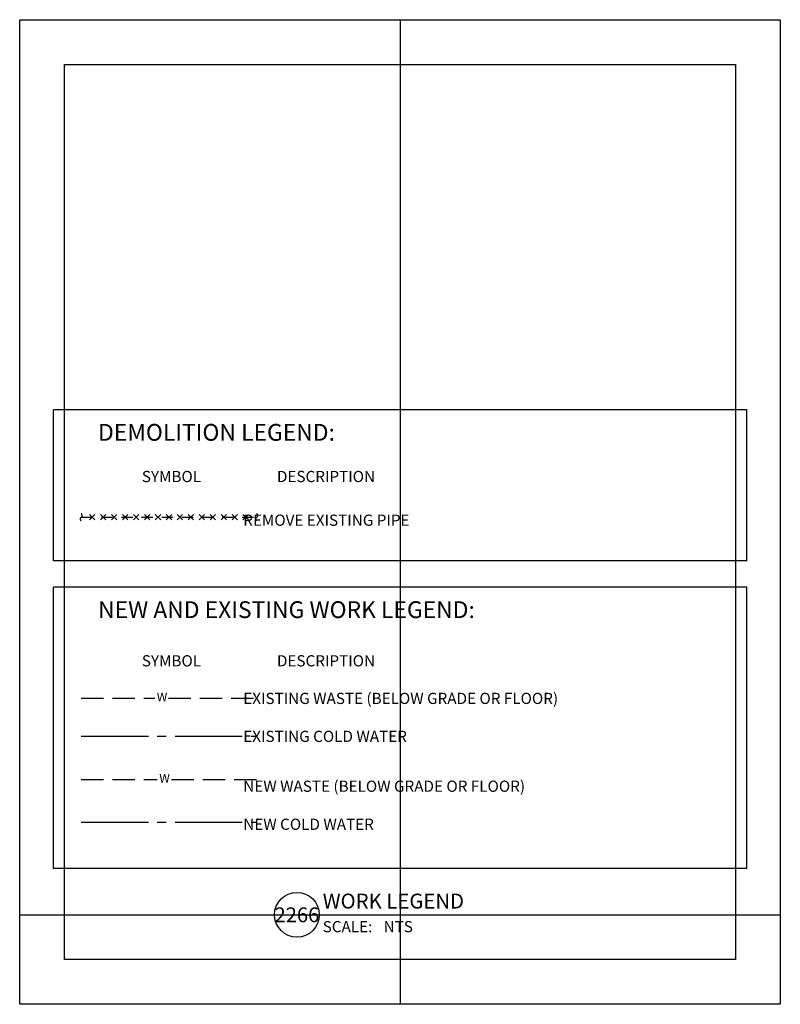
# Model space of a CAD drawing. Units: inches. Extents: x 0 to 8.5, y 0 to 11.
import ezdxf
from ezdxf.enums import TextEntityAlignment as Align

# ---------------------------------------------------------------- set-up
doc = ezdxf.new("R2010")
doc.units = ezdxf.units.IN
doc.header["$MEASUREMENT"] = 0
for name, pattern in [('CW1', [0.96875, 0.75, -0.0625, 0.09375, -0.0625]), ('HIDDEN2', [0.1875, 0.125, -0.0625]), ('WB1', [0.3125, 0.25, -0.0625])]:
    doc.linetypes.add(name, pattern=pattern)
for name, color, linetype in [('a-anno-sht-info', 7, 'Continuous'), ('a-anno-text1', 1, 'Continuous'), ('a-anno-text2', 2, 'Continuous'), ('a-anno-text4', 4, 'Continuous'), ('a-comm-flor-exst', 253, 'Continuous'), ('a-demo-flor-wall', 30, 'HIDDEN2')]:
    doc.layers.add(name, color=color, linetype=linetype)
doc.layers.add('Defpoints 2', color=8, linetype='Continuous', plot=False)
doc.styles.add('PAERSF', font='swissl.ttf')
doc.styles.add('POP', font='swissl.ttf')

# ---------------------------------------------------------------- blocks, each defined once
blk = doc.blocks.new('*U2')
blk.add_line((6, 0), (27.65, 0))
blk.add_circle((3, 0), 3)
at = {"style": 'POP', "width": 1.0001}
blk.add_text('SCALE:', height=1.5, dxfattribs=at).set_placement((6.46, -0.84), align=Align.TOP_LEFT)
for tag, p in [('TOPLINE', (6.46, 3.86)), ('BOTTOMLINE', (6.46, 0.84))]:
    blk.add_attdef(tag, p, '', height=2, dxfattribs=at)
blk.add_attdef('NUMBER', text='', height=1.98, dxfattribs=at).set_placement((3, 0), align=Align.MIDDLE_CENTER)
for tag, p in [('HSCALE', (14.63, -0.84)), ('VSCALE', (14.63, -3.24))]:
    blk.add_attdef(tag, text='', height=1.5, dxfattribs=at).set_placement(p, align=Align.TOP_LEFT)

msp = doc.modelspace()

# ---------------------------------------------------------------- linework, layer by layer
at = {"layer": 'a-anno-text2'}
for p, q in [((0.376, 6.64), (0.376, 4.956)), ((8.124, 6.64), (0.376, 6.64)), ((8.124, 4.956), (8.124, 6.64)), ((8.124, 4.956), (0.376, 4.956)), ((0.376, 4.659), (0.376, 1.521)), ((8.124, 4.659), (0.376, 4.659)), ((8.124, 1.521), (8.124, 4.659)), ((0.376, 1.521), (8.124, 1.521))]:
    msp.add_line(p, q, dxfattribs=at)
at = {"layer": 'a-anno-text4', "linetype": 'WB1'}
for p, q in [((0.688, 2.512), (1.538, 2.512)), ((1.695, 2.512), (2.648, 2.512))]:
    msp.add_line(p, q, dxfattribs=at)
at = {"layer": 'a-anno-text4', "linetype": 'CW1'}
msp.add_line((0.688, 2.033), (2.648, 2.033), dxfattribs=at)
at = {"layer": 'a-comm-flor-exst', "linetype": 'WB1'}
for p, q in [((0.688, 3.421), (1.512, 3.421)), ((1.662, 3.421), (2.648, 3.421))]:
    msp.add_line(p, q, dxfattribs=at)
at = {"layer": 'a-comm-flor-exst', "linetype": 'CW1'}
msp.add_line((0.688, 2.994), (2.648, 2.994), dxfattribs=at)
at = {"layer": 'a-demo-flor-wall'}
for p, q in [((0.688, 5.441), (2.648, 5.441)), ((0.78, 5.472), (0.841, 5.411)), ((0.78, 5.411), (0.841, 5.472)), ((0.903, 5.472), (0.964, 5.411)), ((0.903, 5.411), (0.964, 5.472)), ((1.025, 5.472), (1.086, 5.411)), ((1.025, 5.411), (1.086, 5.472)), ((1.148, 5.472), (1.209, 5.411)), ((1.148, 5.411), (1.209, 5.472)), ((1.27, 5.472), (1.331, 5.411)), ((1.27, 5.411), (1.331, 5.472)), ((1.393, 5.472), (1.454, 5.411)), ((1.393, 5.411), (1.454, 5.472)), ((1.515, 5.472), (1.576, 5.411)), ((1.515, 5.411), (1.576, 5.472)), ((1.638, 5.472), (1.699, 5.411)), ((1.638, 5.411), (1.699, 5.472)), ((1.76, 5.472), (1.821, 5.411)), ((1.76, 5.411), (1.821, 5.472)), ((1.883, 5.472), (1.944, 5.411)), ((1.883, 5.411), (1.944, 5.472)), ((2.005, 5.472), (2.066, 5.411)), ((2.005, 5.411), (2.066, 5.472)), ((2.128, 5.472), (2.189, 5.411)), ((2.128, 5.411), (2.189, 5.472)), ((2.25, 5.472), (2.311, 5.411)), ((2.25, 5.411), (2.311, 5.472)), ((2.373, 5.472), (2.434, 5.411)), ((2.373, 5.411), (2.434, 5.472)), ((2.495, 5.472), (2.556, 5.411)), ((2.495, 5.411), (2.556, 5.472))]:
    msp.add_line(p, q, dxfattribs=at)
for points in [[(0.688, 5.401, -0.597542), (0.688, 5.441, 0.597542), (0.688, 5.481, 0.597542)], [(2.648, 5.481, -0.597542), (2.648, 5.441, 0.597542), (2.648, 5.401, 0.597542)]]:
    msp.add_lwpolyline(points, format="xyb", dxfattribs=at)
at = {"layer": 'DEFPOINTS'}
for points in [[(0, 11), (8.5, 11), (8.5, 0), (0, 0)], [(0.5, 10.5), (8, 10.5), (8, 0.5), (0.5, 0.5)]]:
    msp.add_lwpolyline(points, close=True, dxfattribs=at)
at = {"layer": 'Defpoints 2'}
for p, q in [((4.25, 11), (4.25, 0)), ((0, 1), (8.5, 1))]:
    msp.add_line(p, q, dxfattribs=at)

# ---------------------------------------------------------------- block references
at = {"layer": 'a-anno-sht-info', "xscale": 0.08333333503639158, "yscale": 0.08333333503639158, "zscale": 0.08333333503639158}
msp.add_blockref('*U2', (2.848, 1), dxfattribs=at).add_auto_attribs({'BOTTOMLINE': 'WORK LEGEND', 'HSCALE': 'NTS', 'NUMBER': '2266'})

# ---------------------------------------------------------------- texts
at = {"layer": 'a-anno-text1', "linetype": 'Continuous', "style": 'POP'}
for s, p in [('%%USYMBOL', (1.365, 5.834)), ('%%UDESCRIPTION', (2.875, 5.834)), ('                                           REMOVE EXISTING PIPE', (0.856, 5.346)), ('%%USYMBOL', (1.365, 3.775)), ('%%UDESCRIPTION', (2.875, 3.775)), ('                                           EXISTING WASTE (BELOW GRADE OR FLOOR)', (0.856, 3.355)), ('                                           EXISTING COLD WATER', (0.856, 2.931)), ('                                           NEW WASTE (BELOW GRADE OR FLOOR)', (0.856, 2.374)), ('                                           NEW COLD WATER', (0.856, 1.949))]:
    msp.add_text(s, height=0.125, dxfattribs=at).set_placement(p)
at = {"layer": 'a-anno-text2', "style": 'POP'}
for s, p in [('%%UDEMOLITION LEGEND:', (0.876, 6.39)), ('%%UNEW AND EXISTING WORK LEGEND:', (0.876, 4.409))]:
    msp.add_text(s, height=0.1875, dxfattribs=at).set_placement(p, align=Align.MIDDLE_LEFT)
at = {"layer": 'a-anno-text4', "style": 'PAERSF'}
msp.add_text('W', height=0.098, dxfattribs=at).set_placement((1.619, 2.512), align=Align.MIDDLE)
at = {"layer": 'a-comm-flor-exst', "style": 'PAERSF'}
msp.add_text('W', height=0.098, dxfattribs=at).set_placement((1.591, 3.421), align=Align.MIDDLE)

doc.saveas('drawing.dxf')
